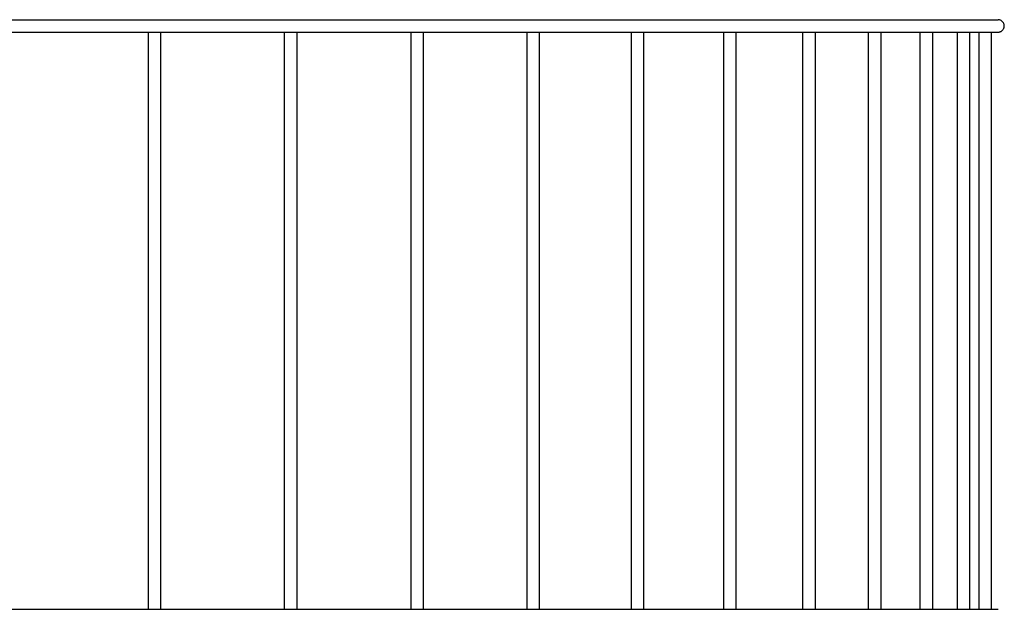
# Model space of a CAD drawing. Extents: x -714 to 628, y -324 to 459.
# Drawn here: x 241 to 478, y -142 to 0 of the extents above; entities that cross this region are included whole.
import ezdxf

# ---------------------------------------------------------------- set-up
doc = ezdxf.new("R2010")
doc.units = 0
doc.header["$LTSCALE"] = 20
doc.header["$PDMODE"] = 3
doc.header["$PDSIZE"] = -2
doc.layers.get('DEFPOINTS').update_dxf_attribs({"linetype": 'CONTINUOUS'})
doc.layers.add('DETAIL', color=5, linetype='CONTINUOUS')
doc.layers.add('OUTLINE', color=3, linetype='CONTINUOUS')

msp = doc.modelspace()

# ---------------------------------------------------------------- linework, layer by layer
at = {"layer": 'DEFPOINTS', "color": 30, "linetype": 'CONTINUOUS'}
msp.add_point((478, -1.38), dxfattribs=at)
at = {"layer": 'DETAIL', "color": 5, "linetype": 'CONTINUOUS'}
for p, q in [((43.35, 0), (476.51, 0)), ((476.63, -0.01), (476.51, 0)), ((476.76, -0.02), (476.63, -0.01)), ((476.88, -0.05), (476.76, -0.02)), ((477, -0.08), (476.88, -0.05)), ((477.11, -0.13), (477, -0.08)), ((477.22, -0.18), (477.11, -0.13)), ((477.33, -0.24), (477.22, -0.18)), ((477.43, -0.32), (477.33, -0.24)), ((477.52, -0.4), (477.43, -0.32)), ((477.61, -0.48), (477.52, -0.4)), ((477.69, -0.58), (477.61, -0.48)), ((477.76, -0.68), (477.69, -0.58)), ((477.69, -2.42), (477.76, -2.32)), ((477.83, -0.79), (477.76, -0.68)), ((477.76, -2.32), (477.83, -2.21)), ((477.88, -0.9), (477.83, -0.79)), ((477.83, -2.21), (477.88, -2.1)), ((477.92, -1.01), (477.88, -0.9)), ((477.88, -2.1), (477.92, -1.99)), ((477.96, -1.13), (477.92, -1.01)), ((477.92, -1.99), (477.96, -1.87)), ((477.98, -1.25), (477.96, -1.13)), ((477.96, -1.87), (477.98, -1.75)), ((478, -1.38), (477.98, -1.25)), ((477.98, -1.75), (478, -1.62)), ((478.01, -1.5), (478, -1.38)), ((478, -1.62), (478.01, -1.5)), ((43.35, -3), (476.51, -3)), ((271.91, -3), (271.91, -142)), ((274.91, -3), (274.91, -142)), ((304.68, -3), (304.68, -142)), ((307.68, -3), (307.68, -142)), ((335.14, -3), (335.14, -142)), ((338.14, -3), (338.14, -142)), ((363.05, -3), (363.05, -142)), ((366.05, -3), (366.05, -142)), ((388.19, -3), (388.19, -142)), ((391.19, -3), (391.19, -142)), ((410.39, -3), (410.39, -142)), ((413.39, -3), (413.39, -142)), ((429.46, -3), (429.46, -142)), ((432.46, -3), (432.46, -142)), ((445.27, -3), (445.27, -142)), ((448.27, -3), (448.27, -142)), ((457.69, -3), (457.69, -142)), ((460.69, -3), (460.69, -142)), ((466.63, -3), (466.63, -142)), ((469.63, -3), (469.63, -142)), ((471.88, -3), (471.88, -142)), ((474.88, -3), (474.88, -142)), ((476.51, -3), (476.63, -2.99)), ((476.63, -2.99), (476.76, -2.98)), ((476.76, -2.98), (476.88, -2.95)), ((476.88, -2.95), (477, -2.92)), ((477, -2.92), (477.11, -2.87)), ((477.11, -2.87), (477.22, -2.82)), ((477.22, -2.82), (477.33, -2.76)), ((477.33, -2.76), (477.43, -2.68)), ((477.43, -2.68), (477.52, -2.6)), ((477.52, -2.6), (477.61, -2.52)), ((477.61, -2.52), (477.69, -2.42)), ((43.35, -142), (476.51, -142))]:
    msp.add_line(p, q, dxfattribs=at)
at = {"layer": 'OUTLINE', "color": 3, "linetype": 'CONTINUOUS'}
for p, q in [((43.35, 0), (476.51, 0)), ((476.63, -0.01), (476.51, 0)), ((476.76, -0.02), (476.63, -0.01)), ((476.88, -0.05), (476.76, -0.02)), ((477, -0.08), (476.88, -0.05)), ((477.11, -0.13), (477, -0.08)), ((477.22, -0.18), (477.11, -0.13)), ((477.33, -0.24), (477.22, -0.18)), ((477.43, -0.32), (477.33, -0.24)), ((477.52, -0.4), (477.43, -0.32)), ((477.61, -0.48), (477.52, -0.4)), ((477.69, -0.58), (477.61, -0.48)), ((477.76, -0.68), (477.69, -0.58)), ((477.69, -2.42), (477.76, -2.32)), ((477.83, -0.79), (477.76, -0.68)), ((477.76, -2.32), (477.83, -2.21)), ((477.88, -0.9), (477.83, -0.79)), ((477.83, -2.21), (477.88, -2.1)), ((477.92, -1.01), (477.88, -0.9)), ((477.88, -2.1), (477.92, -1.99)), ((477.96, -1.13), (477.92, -1.01)), ((477.92, -1.99), (477.96, -1.87)), ((477.98, -1.25), (477.96, -1.13)), ((477.96, -1.87), (477.98, -1.75)), ((478, -1.38), (477.98, -1.25)), ((477.98, -1.75), (478, -1.62)), ((478.01, -1.5), (478, -1.38)), ((478, -1.62), (478.01, -1.5)), ((43.35, -3), (476.51, -3)), ((271.91, -3), (271.91, -142)), ((274.91, -3), (274.91, -142)), ((304.68, -3), (304.68, -142)), ((307.68, -3), (307.68, -142)), ((335.14, -3), (335.14, -142)), ((338.14, -3), (338.14, -142)), ((363.05, -3), (363.05, -142)), ((366.05, -3), (366.05, -142)), ((388.19, -3), (388.19, -142)), ((391.19, -3), (391.19, -142)), ((410.39, -3), (410.39, -142)), ((413.39, -3), (413.39, -142)), ((429.46, -3), (429.46, -142)), ((432.46, -3), (432.46, -142)), ((445.27, -3), (445.27, -142)), ((448.27, -3), (448.27, -142)), ((457.69, -3), (457.69, -142)), ((460.69, -3), (460.69, -142)), ((466.63, -3), (466.63, -142)), ((469.63, -3), (469.63, -142)), ((471.88, -3), (471.88, -142)), ((474.88, -3), (474.88, -142)), ((476.51, -3), (476.63, -2.99)), ((476.63, -2.99), (476.76, -2.98)), ((476.76, -2.98), (476.88, -2.95)), ((476.88, -2.95), (477, -2.92)), ((477, -2.92), (477.11, -2.87)), ((477.11, -2.87), (477.22, -2.82)), ((477.22, -2.82), (477.33, -2.76)), ((477.33, -2.76), (477.43, -2.68)), ((477.43, -2.68), (477.52, -2.6)), ((477.52, -2.6), (477.61, -2.52)), ((477.61, -2.52), (477.69, -2.42)), ((43.35, -142), (476.51, -142))]:
    msp.add_line(p, q, dxfattribs=at)

doc.saveas('drawing.dxf')
